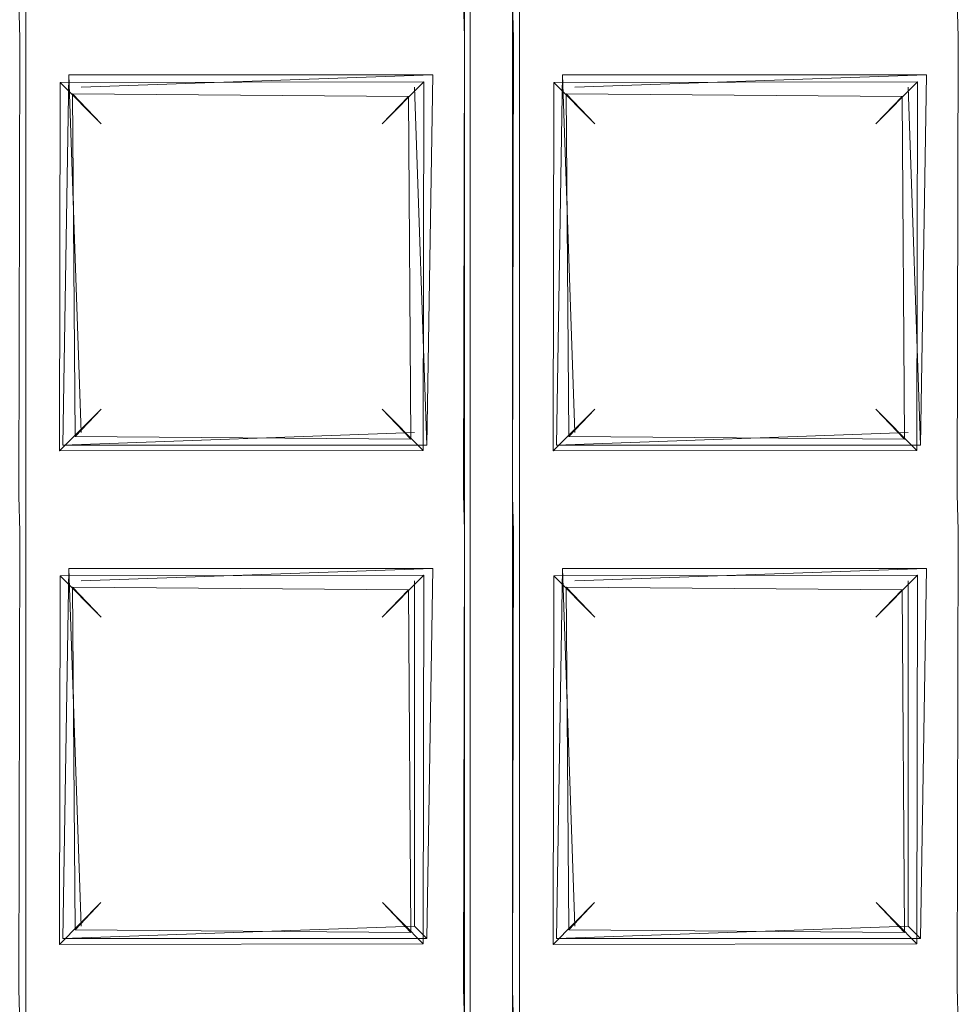
# Model space of a CAD drawing. Extents: x -28 to 81, y -135 to 28.
# Drawn here: x -3 to -2, y -116 to -114 of the extents above; entities that cross this region are included whole.
import ezdxf

# ---------------------------------------------------------------- set-up
doc = ezdxf.new("R2010")
doc.units = 0
doc.header["$LTSCALE"] = 500
doc.header["$MEASUREMENT"] = 0
for name, color, linetype in [('BESCO_CHROM', 7, 'Continuous'), ('BESCO_KRATKA', 7, 'Continuous'), ('DWXOUTLINES', 7, 'Continuous')]:
    doc.layers.add(name, color=color, linetype=linetype)

msp = doc.modelspace()

# ---------------------------------------------------------------- linework, layer by layer
at = {"layer": 'BESCO_CHROM', "lineweight": 0, "invisible_edges": 5}
for points in [[(-15, -120, 206), (15, -120, 206), (15, -75, 206), (-15, -75, 206)], [(-14, -75, 205), (14, -75, 205), (14, -120, 205), (-14, -120, 205)]]:
    msp.add_3dface(points, dxfattribs=at)
at = {"layer": 'BESCO_KRATKA', "lineweight": 0}
for points, invisible_edges in [([(-2.361, -106.9028, 190.19), (-2.4388, -115.7581, 190.19), (-2.4388, -114.9581, 190.19), (-2.361, -106.9028, 190.19)], 13), ([(-2.361, -106.9028, 190.19), (-2.4388, -116.5581, 190.19), (-2.4388, -115.7581, 190.19), (-2.361, -106.9028, 190.19)], 13), ([(-2.361, -106.9028, 190.19), (-2.4388, -117.3581, 190.19), (-2.4388, -116.5581, 190.19), (-2.361, -106.9028, 190.19)], 13), ([(-2.361, -106.9028, 190.19), (-2.4388, -114.9581, 190.19), (-2.4388, -114.1581, 190.19), (-2.361, -106.9028, 190.19)], 13), ([(-2.361, -106.9028, 190.19), (-2.4388, -118.1581, 190.19), (-2.4388, -117.3581, 190.19), (-2.361, -106.9028, 190.19)], 13), ([(-2.361, -106.9028, 190.19), (-2.4388, -118.9581, 190.19), (-2.4388, -118.1581, 190.19), (-2.361, -106.9028, 190.19)], 13), ([(-2.361, -106.9028, 190.19), (-2.4388, -119.7581, 190.19), (-2.4388, -118.9581, 190.19), (-2.361, -106.9028, 190.19)], 13), ([(-2.361, -106.9028, 190.19), (-2.4388, -120.5581, 190.19), (-2.4388, -119.7581, 190.19), (-2.361, -106.9028, 190.19)], 13), ([(-2.361, -106.9028, 190.19), (-2.4388, -121.3581, 190.19), (-2.4388, -120.5581, 190.19), (-2.361, -106.9028, 190.19)], 13), ([(-2.361, -106.9028, 190.19), (-2.4388, -122.1581, 190.19), (-2.4388, -121.3581, 190.19), (-2.361, -106.9028, 190.19)], 13), ([(-2.361, -106.9028, 190.19), (-2.4388, -122.9581, 190.19), (-2.4388, -122.1581, 190.19), (-2.361, -106.9028, 190.19)], 13), ([(-2.361, -107.7028, 190.19), (-2.4388, -122.9581, 190.19), (-2.361, -106.9028, 190.19), (-2.361, -107.7028, 190.19)], 11), ([(-2.361, -106.9028, 190.19), (-2.4388, -114.1581, 190.19), (-2.4388, -113.3581, 190.19), (-2.361, -106.9028, 190.19)], 13), ([(-2.44, -106.9377, 190.5246), (-2.36, -117.3232, 190.5246), (-2.36, -116.5232, 190.5246), (-2.44, -106.9377, 190.5246)], 15), ([(-2.44, -106.9377, 190.5246), (-2.36, -114.9232, 190.5246), (-2.36, -114.1232, 190.5246), (-2.44, -106.9377, 190.5246)], 15), ([(-2.44, -106.9377, 190.5246), (-2.36, -115.7232, 190.5246), (-2.36, -114.9232, 190.5246), (-2.44, -106.9377, 190.5246)], 15), ([(-2.44, -106.9377, 190.5246), (-2.36, -116.5232, 190.5246), (-2.36, -115.7232, 190.5246), (-2.44, -106.9377, 190.5246)], 15), ([(-2.44, -106.9377, 190.5246), (-2.36, -121.3232, 190.5246), (-2.36, -120.5232, 190.5246), (-2.44, -106.9377, 190.5246)], 15), ([(-2.44, -106.9377, 190.5246), (-2.36, -122.1232, 190.5246), (-2.36, -121.3232, 190.5246), (-2.44, -106.9377, 190.5246)], 15), ([(-2.44, -106.9377, 190.5246), (-2.36, -122.9232, 190.5246), (-2.36, -122.1232, 190.5246), (-2.44, -106.9377, 190.5246)], 15), ([(-2.44, -106.9377, 190.5246), (-2.36, -118.1232, 190.5246), (-2.36, -117.3232, 190.5246), (-2.44, -106.9377, 190.5246)], 15), ([(-2.44, -106.9377, 190.5246), (-2.36, -118.9232, 190.5246), (-2.36, -118.1232, 190.5246), (-2.44, -106.9377, 190.5246)], 15), ([(-2.44, -106.9377, 190.5246), (-2.36, -119.7232, 190.5246), (-2.36, -118.9232, 190.5246), (-2.44, -106.9377, 190.5246)], 15), ([(-2.44, -106.9377, 190.5246), (-2.36, -120.5232, 190.5246), (-2.36, -119.7232, 190.5246), (-2.44, -106.9377, 190.5246)], 15), ([(-2.44, -107.7377, 190.5246), (-2.36, -122.9232, 190.5246), (-2.44, -106.9377, 190.5246), (-2.44, -107.7377, 190.5246)], 15), ([(-2.361, -108.5028, 190.19), (-2.4388, -122.9581, 190.19), (-2.361, -107.7028, 190.19), (-2.361, -108.5028, 190.19)], 11), ([(-2.44, -108.5377, 190.5246), (-2.36, -122.9232, 190.5246), (-2.44, -107.7377, 190.5246), (-2.44, -108.5377, 190.5246)], 15), ([(-2.361, -109.3028, 190.19), (-2.4388, -122.9581, 190.19), (-2.361, -108.5028, 190.19), (-2.361, -109.3028, 190.19)], 11), ([(-2.44, -109.3377, 190.5246), (-2.36, -122.9232, 190.5246), (-2.44, -108.5377, 190.5246), (-2.44, -109.3377, 190.5246)], 15), ([(-2.361, -110.1028, 190.19), (-2.4388, -122.9581, 190.19), (-2.361, -109.3028, 190.19), (-2.361, -110.1028, 190.19)], 11), ([(-2.44, -110.1377, 190.5246), (-2.36, -122.9232, 190.5246), (-2.44, -109.3377, 190.5246), (-2.44, -110.1377, 190.5246)], 15), ([(-2.361, -110.9028, 190.19), (-2.4388, -122.9581, 190.19), (-2.361, -110.1028, 190.19), (-2.361, -110.9028, 190.19)], 11), ([(-2.44, -110.9377, 190.5246), (-2.36, -122.9232, 190.5246), (-2.44, -110.1377, 190.5246), (-2.44, -110.9377, 190.5246)], 15), ([(-2.361, -111.7028, 190.19), (-2.4388, -122.9581, 190.19), (-2.361, -110.9028, 190.19), (-2.361, -111.7028, 190.19)], 11), ([(-2.44, -111.7377, 190.5246), (-2.36, -122.9232, 190.5246), (-2.44, -110.9377, 190.5246), (-2.44, -111.7377, 190.5246)], 15), ([(-2.361, -112.5028, 190.19), (-2.4388, -122.9581, 190.19), (-2.361, -111.7028, 190.19), (-2.361, -112.5028, 190.19)], 11), ([(-2.44, -112.5377, 190.5246), (-2.36, -122.9232, 190.5246), (-2.44, -111.7377, 190.5246), (-2.44, -112.5377, 190.5246)], 15), ([(-2.361, -113.3028, 190.19), (-2.4388, -122.9581, 190.19), (-2.361, -112.5028, 190.19), (-2.361, -113.3028, 190.19)], 11), ([(-2.44, -113.3377, 190.5246), (-2.36, -122.9232, 190.5246), (-2.44, -112.5377, 190.5246), (-2.44, -113.3377, 190.5246)], 15), ([(-2.361, -114.1028, 190.19), (-2.4388, -122.9581, 190.19), (-2.361, -113.3028, 190.19), (-2.361, -114.1028, 190.19)], 11), ([(-2.44, -114.1377, 190.5246), (-2.44, -113.3377, 190.5246), (-2.4746, -113.3944, 190.5123), (-2.44, -114.1377, 190.5246)], 15), ([(-2.44, -114.1377, 190.5246), (-2.36, -122.9232, 190.5246), (-2.44, -113.3377, 190.5246), (-2.44, -114.1377, 190.5246)], 15), ([(-1.64, -114.1377, 190.5246), (-1.64, -113.3377, 190.5246), (-1.6746, -113.3944, 190.5123), (-1.64, -114.1377, 190.5246)], 15), ([(-2.44, -114.1377, 190.5246), (-2.4746, -113.3944, 190.5123), (-2.4674, -114.0754, 190.5156), (-2.44, -114.1377, 190.5246)], 15), ([(-1.64, -114.1377, 190.5246), (-1.6746, -113.3944, 190.5123), (-1.6674, -114.0754, 190.5156), (-1.64, -114.1377, 190.5246)], 15), ([(-3.1328, -114.1855, 190.5156), (-2.44, -114.1377, 190.5246), (-2.4674, -114.0754, 190.5156), (-3.16, -114.1232, 190.5246)], 15), ([(-1.64, -114.1377, 190.5246), (-1.6674, -114.0754, 190.5156), (-2.36, -114.1232, 190.5246), (-2.3328, -114.1855, 190.5156)], 15), ([(-2.4388, -114.1581, 190.19), (-3.1595, -114.1604, 190.1904), (-3.161, -114.1028, 190.19), (-2.4407, -114.1005, 190.1904)], 5), ([(-2.361, -114.9028, 190.19), (-2.4388, -122.9581, 190.19), (-2.361, -114.1028, 190.19), (-2.361, -114.9028, 190.19)], 11), ([(-1.6388, -114.1581, 190.19), (-2.3595, -114.1604, 190.1904), (-2.361, -114.1028, 190.19), (-1.6407, -114.1005, 190.1904)], 5), ([(-3.16, -114.1232, 190.5246), (-3.16, -114.9232, 190.5246), (-3.1253, -114.8666, 190.5123), (-3.16, -114.1232, 190.5246)], 15), ([(-3.16, -114.1232, 190.5246), (-3.1253, -114.8666, 190.5123), (-3.1328, -114.1855, 190.5156), (-3.16, -114.1232, 190.5246)], 15), ([(-2.36, -114.1232, 190.5246), (-2.36, -114.9232, 190.5246), (-2.3253, -114.8666, 190.5123), (-2.36, -114.1232, 190.5246)], 15), ([(-2.36, -114.1232, 190.5246), (-2.3253, -114.8666, 190.5123), (-2.3328, -114.1855, 190.5156), (-2.36, -114.1232, 190.5246)], 15), ([(-2.44, -114.1377, 190.5246), (-3.1328, -114.1855, 190.5156), (-2.4746, -114.1944, 190.5123), (-2.44, -114.1377, 190.5246)], 15), ([(-2.44, -114.9377, 190.5246), (-2.44, -114.1377, 190.5246), (-2.4746, -114.1944, 190.5123), (-2.44, -114.9377, 190.5246)], 15), ([(-2.44, -114.9377, 190.5246), (-2.36, -122.9232, 190.5246), (-2.44, -114.1377, 190.5246), (-2.44, -114.9377, 190.5246)], 15), ([(-1.64, -114.1377, 190.5246), (-2.3328, -114.1855, 190.5156), (-1.6746, -114.1944, 190.5123), (-1.64, -114.1377, 190.5246)], 15), ([(-1.64, -114.9377, 190.5246), (-1.64, -114.1377, 190.5246), (-1.6746, -114.1944, 190.5123), (-1.64, -114.9377, 190.5246)], 15), ([(-3.161, -114.9028, 190.19), (-3.1595, -114.1604, 190.1904), (-3.0952, -114.8297, 190.2212), (-3.161, -114.9028, 190.19)], 14), ([(-3.161, -114.9028, 190.19), (-3.161, -114.9028, 190.19), (-3.1595, -114.1604, 190.1904)], 15), ([(-2.5047, -114.2313, 190.2211), (-3.0944, -114.2322, 190.2218), (-3.1595, -114.1604, 190.1904), (-2.4388, -114.1581, 190.19)], 15), ([(-3.0952, -114.8297, 190.2212), (-3.1595, -114.1604, 190.1904), (-3.0944, -114.2322, 190.2218), (-3.0952, -114.8297, 190.2212)], 15), ([(-2.4388, -114.1581, 190.19), (-2.4407, -114.9005, 190.1904), (-2.5047, -114.2313, 190.2211), (-2.4388, -114.1581, 190.19)], 14), ([(-2.4388, -114.1581, 190.19), (-2.4388, -114.1581, 190.19), (-2.4407, -114.9005, 190.1904)], 15), ([(-2.361, -114.9028, 190.19), (-2.361, -114.9028, 190.19), (-2.3595, -114.1604, 190.1904)], 13), ([(-2.361, -114.9028, 190.19), (-2.3595, -114.1604, 190.1904), (-2.2952, -114.8297, 190.2212), (-2.361, -114.9028, 190.19)], 15), ([(-2.3595, -114.1604, 190.1904), (-1.6388, -114.1581, 190.19), (-1.7047, -114.2313, 190.2211), (-2.2944, -114.2322, 190.2218)], 11), ([(-2.2952, -114.8297, 190.2212), (-2.3595, -114.1604, 190.1904), (-2.2944, -114.2322, 190.2218), (-2.2952, -114.8297, 190.2212)], 11), ([(-1.6388, -114.1581, 190.19), (-1.6407, -114.9005, 190.1904), (-1.7047, -114.2313, 190.2211), (-1.6388, -114.1581, 190.19)], 14), ([(-1.6388, -114.1581, 190.19), (-1.6388, -114.1581, 190.19), (-1.6407, -114.9005, 190.1904)], 15), ([(-3.1328, -114.1855, 190.5156), (-3.1253, -114.8666, 190.5123), (-3.0742, -114.2506, 190.4746), (-3.1328, -114.1855, 190.5156)], 15), ([(-2.4746, -114.1944, 190.5123), (-3.1328, -114.1855, 190.5156), (-3.0742, -114.2506, 190.4746), (-2.5299, -114.2549, 190.47)], 15), ([(-1.6746, -114.1944, 190.5123), (-2.3328, -114.1855, 190.5156), (-2.2742, -114.2506, 190.4746), (-1.7299, -114.2549, 190.47)], 15), ([(-2.3328, -114.1855, 190.5156), (-2.3253, -114.8666, 190.5123), (-2.2742, -114.2506, 190.4746), (-2.3328, -114.1855, 190.5156)], 15), ([(-2.5259, -114.8104, 190.4745), (-2.4746, -114.1944, 190.5123), (-2.5299, -114.2549, 190.47), (-2.5259, -114.8104, 190.4745)], 11), ([(-2.4674, -114.8754, 190.5156), (-2.4746, -114.1944, 190.5123), (-2.5259, -114.8104, 190.4745), (-2.4674, -114.8754, 190.5156)], 15), ([(-2.44, -114.9377, 190.5246), (-2.4746, -114.1944, 190.5123), (-2.4674, -114.8754, 190.5156), (-2.44, -114.9377, 190.5246)], 15), ([(-1.7259, -114.8104, 190.4745), (-1.6746, -114.1944, 190.5123), (-1.7299, -114.2549, 190.47), (-1.7259, -114.8104, 190.4745)], 11), ([(-1.6674, -114.8754, 190.5156), (-1.6746, -114.1944, 190.5123), (-1.7259, -114.8104, 190.4745), (-1.6674, -114.8754, 190.5156)], 15), ([(-1.64, -114.9377, 190.5246), (-1.6746, -114.1944, 190.5123), (-1.6674, -114.8754, 190.5156), (-1.64, -114.9377, 190.5246)], 15), ([(-3.0944, -114.2322, 190.2218), (-3.0279, -114.2991, 190.3563), (-3.0279, -114.762, 190.3563), (-3.0952, -114.8297, 190.2212)], 7), ([(-3.0944, -114.2322, 190.2218), (-2.5047, -114.2313, 190.2211), (-2.5721, -114.2991, 190.3563), (-3.0279, -114.2991, 190.3563)], 4), ([(-2.5058, -114.8287, 190.2219), (-2.5721, -114.762, 190.3563), (-2.5721, -114.2991, 190.3563), (-2.5047, -114.2313, 190.2211)], 15), ([(-2.5047, -114.2313, 190.2211), (-2.4407, -114.9005, 190.1904), (-2.5058, -114.8287, 190.2219), (-2.5047, -114.2313, 190.2211)], 11), ([(-2.2279, -114.2991, 190.3563), (-2.2279, -114.762, 190.3563), (-2.2952, -114.8297, 190.2212), (-2.2944, -114.2322, 190.2218)], 7), ([(-1.7721, -114.2991, 190.3563), (-2.2279, -114.2991, 190.3563), (-2.2944, -114.2322, 190.2218), (-1.7047, -114.2313, 190.2211)], 15), ([(-1.7058, -114.8287, 190.2219), (-1.7721, -114.762, 190.3563), (-1.7721, -114.2991, 190.3563), (-1.7047, -114.2313, 190.2211)], 3), ([(-1.7047, -114.2313, 190.2211), (-1.6407, -114.9005, 190.1904), (-1.7058, -114.8287, 190.2219), (-1.7047, -114.2313, 190.2211)], 15), ([(-3.0742, -114.2506, 190.4746), (-3.1253, -114.8666, 190.5123), (-3.0701, -114.8061, 190.47), (-3.0742, -114.2506, 190.4746)], 15), ([(-2.5299, -114.2549, 190.47), (-3.0742, -114.2506, 190.4746), (-3.0279, -114.2991, 190.3563), (-2.5721, -114.2991, 190.3563)], 4), ([(-3.0279, -114.762, 190.3563), (-3.0279, -114.2991, 190.3563), (-3.0742, -114.2506, 190.4746), (-3.0701, -114.8061, 190.47)], 11), ([(-2.2742, -114.2506, 190.4746), (-2.3253, -114.8666, 190.5123), (-2.2701, -114.8061, 190.47), (-2.2742, -114.2506, 190.4746)], 11), ([(-1.7299, -114.2549, 190.47), (-2.2742, -114.2506, 190.4746), (-2.2279, -114.2991, 190.3563), (-1.7721, -114.2991, 190.3563)], 4), ([(-2.2279, -114.762, 190.3563), (-2.2279, -114.2991, 190.3563), (-2.2742, -114.2506, 190.4746), (-2.2701, -114.8061, 190.47)], 15), ([(-2.5299, -114.2549, 190.47), (-2.5721, -114.2991, 190.3563), (-2.5721, -114.762, 190.3563), (-2.5259, -114.8104, 190.4745)], 15), ([(-1.7299, -114.2549, 190.47), (-1.7721, -114.2991, 190.3563), (-1.7721, -114.762, 190.3563), (-1.7259, -114.8104, 190.4745)], 15), ([(-3.0279, -114.762, 190.3563), (-2.5721, -114.762, 190.3563), (-2.5058, -114.8287, 190.2219), (-3.0952, -114.8297, 190.2212)], 1), ([(-2.5721, -114.762, 190.3563), (-3.0279, -114.762, 190.3563), (-3.0701, -114.8061, 190.47), (-2.5259, -114.8104, 190.4745)], 1), ([(-2.2279, -114.762, 190.3563), (-1.7721, -114.762, 190.3563), (-1.7058, -114.8287, 190.2219), (-2.2952, -114.8297, 190.2212)], 1), ([(-2.2701, -114.8061, 190.47), (-1.7259, -114.8104, 190.4745), (-1.7721, -114.762, 190.3563), (-2.2279, -114.762, 190.3563)], 4), ([(-3.1253, -114.8666, 190.5123), (-2.4674, -114.8754, 190.5156), (-2.5259, -114.8104, 190.4745), (-3.0701, -114.8061, 190.47)], 15), ([(-2.3253, -114.8666, 190.5123), (-1.6674, -114.8754, 190.5156), (-1.7259, -114.8104, 190.4745), (-2.2701, -114.8061, 190.47)], 15), ([(-2.4407, -114.9005, 190.1904), (-3.161, -114.9028, 190.19), (-3.0952, -114.8297, 190.2212), (-2.5058, -114.8287, 190.2219)], 15), ([(-2.2952, -114.8297, 190.2212), (-1.7058, -114.8287, 190.2219), (-1.6407, -114.9005, 190.1904), (-2.361, -114.9028, 190.19)], 15), ([(-3.1253, -114.8666, 190.5123), (-3.16, -114.9232, 190.5246), (-2.4674, -114.8754, 190.5156), (-3.1253, -114.8666, 190.5123)], 15), ([(-2.44, -114.9377, 190.5246), (-2.4674, -114.8754, 190.5156), (-3.16, -114.9232, 190.5246), (-3.1328, -114.9855, 190.5156)], 15), ([(-2.3253, -114.8666, 190.5123), (-2.36, -114.9232, 190.5246), (-1.6674, -114.8754, 190.5156), (-2.3253, -114.8666, 190.5123)], 15), ([(-2.3328, -114.9855, 190.5156), (-1.64, -114.9377, 190.5246), (-1.6674, -114.8754, 190.5156), (-2.36, -114.9232, 190.5246)], 15), ([(-2.4388, -114.9581, 190.19), (-3.1595, -114.9604, 190.1904), (-3.161, -114.9028, 190.19), (-2.4407, -114.9005, 190.1904)], 5), ([(-2.361, -115.7028, 190.19), (-2.4388, -122.9581, 190.19), (-2.361, -114.9028, 190.19), (-2.361, -115.7028, 190.19)], 11), ([(-2.361, -114.9028, 190.19), (-1.6407, -114.9005, 190.1904), (-1.6388, -114.9581, 190.19), (-2.3595, -114.9604, 190.1904)], 5), ([(-3.16, -114.9232, 190.5246), (-3.16, -115.7232, 190.5246), (-3.1253, -115.6666, 190.5123), (-3.16, -114.9232, 190.5246)], 15), ([(-3.16, -114.9232, 190.5246), (-3.1253, -115.6666, 190.5123), (-3.1328, -114.9855, 190.5156), (-3.16, -114.9232, 190.5246)], 15), ([(-2.36, -114.9232, 190.5246), (-2.3253, -115.6666, 190.5123), (-2.3328, -114.9855, 190.5156), (-2.36, -114.9232, 190.5246)], 15), ([(-2.36, -114.9232, 190.5246), (-2.36, -115.7232, 190.5246), (-2.3253, -115.6666, 190.5123), (-2.36, -114.9232, 190.5246)], 15), ([(-2.44, -114.9377, 190.5246), (-3.1328, -114.9855, 190.5156), (-2.4746, -114.9944, 190.5123), (-2.44, -114.9377, 190.5246)], 15), ([(-2.44, -115.7377, 190.5246), (-2.44, -114.9377, 190.5246), (-2.4746, -114.9944, 190.5123), (-2.44, -115.7377, 190.5246)], 15), ([(-2.44, -115.7377, 190.5246), (-2.36, -122.9232, 190.5246), (-2.44, -114.9377, 190.5246), (-2.44, -115.7377, 190.5246)], 15), ([(-1.64, -114.9377, 190.5246), (-2.3328, -114.9855, 190.5156), (-1.6746, -114.9944, 190.5123), (-1.64, -114.9377, 190.5246)], 15), ([(-1.64, -115.7377, 190.5246), (-1.64, -114.9377, 190.5246), (-1.6746, -114.9944, 190.5123), (-1.64, -115.7377, 190.5246)], 15), ([(-3.161, -115.7028, 190.19), (-3.1595, -114.9604, 190.1904), (-3.0952, -115.6297, 190.2212), (-3.161, -115.7028, 190.19)], 14), ([(-3.161, -115.7028, 190.19), (-3.161, -115.7028, 190.19), (-3.1595, -114.9604, 190.1904)], 15), ([(-3.1595, -114.9604, 190.1904), (-2.4388, -114.9581, 190.19), (-2.5047, -115.0313, 190.2211), (-3.0944, -115.0322, 190.2218)], 11), ([(-3.0952, -115.6297, 190.2212), (-3.1595, -114.9604, 190.1904), (-3.0944, -115.0322, 190.2218), (-3.0952, -115.6297, 190.2212)], 15), ([(-2.4388, -114.9581, 190.19), (-2.4407, -115.7005, 190.1904), (-2.5047, -115.0313, 190.2211), (-2.4388, -114.9581, 190.19)], 15), ([(-2.4388, -114.9581, 190.19), (-2.4388, -114.9581, 190.19), (-2.4407, -115.7005, 190.1904)], 13), ([(-2.361, -115.7028, 190.19), (-2.361, -115.7028, 190.19), (-2.3595, -114.9604, 190.1904)], 13), ([(-2.361, -115.7028, 190.19), (-2.3595, -114.9604, 190.1904), (-2.2952, -115.6297, 190.2212), (-2.361, -115.7028, 190.19)], 15), ([(-1.7047, -115.0313, 190.2211), (-2.2944, -115.0322, 190.2218), (-2.3595, -114.9604, 190.1904), (-1.6388, -114.9581, 190.19)], 14), ([(-2.2952, -115.6297, 190.2212), (-2.3595, -114.9604, 190.1904), (-2.2944, -115.0322, 190.2218), (-2.2952, -115.6297, 190.2212)], 15), ([(-1.6388, -114.9581, 190.19), (-1.6407, -115.7005, 190.1904), (-1.7047, -115.0313, 190.2211), (-1.6388, -114.9581, 190.19)], 15), ([(-1.6388, -114.9581, 190.19), (-1.6388, -114.9581, 190.19), (-1.6407, -115.7005, 190.1904)], 13), ([(-3.0742, -115.0506, 190.4746), (-2.5299, -115.0549, 190.47), (-2.4746, -114.9944, 190.5123), (-3.1328, -114.9855, 190.5156)], 15), ([(-3.1328, -114.9855, 190.5156), (-3.1253, -115.6666, 190.5123), (-3.0742, -115.0506, 190.4746), (-3.1328, -114.9855, 190.5156)], 15), ([(-2.3328, -114.9855, 190.5156), (-2.3253, -115.6666, 190.5123), (-2.2742, -115.0506, 190.4746), (-2.3328, -114.9855, 190.5156)], 15), ([(-1.6746, -114.9944, 190.5123), (-2.3328, -114.9855, 190.5156), (-2.2742, -115.0506, 190.4746), (-1.7299, -115.0549, 190.47)], 15), ([(-2.5259, -115.6104, 190.4745), (-2.4746, -114.9944, 190.5123), (-2.5299, -115.0549, 190.47), (-2.5259, -115.6104, 190.4745)], 11), ([(-2.4674, -115.6754, 190.5156), (-2.4746, -114.9944, 190.5123), (-2.5259, -115.6104, 190.4745), (-2.4674, -115.6754, 190.5156)], 15), ([(-2.44, -115.7377, 190.5246), (-2.4746, -114.9944, 190.5123), (-2.4674, -115.6754, 190.5156), (-2.44, -115.7377, 190.5246)], 15), ([(-1.7259, -115.6104, 190.4745), (-1.6746, -114.9944, 190.5123), (-1.7299, -115.0549, 190.47), (-1.7259, -115.6104, 190.4745)], 15), ([(-1.6674, -115.6754, 190.5156), (-1.6746, -114.9944, 190.5123), (-1.7259, -115.6104, 190.4745), (-1.6674, -115.6754, 190.5156)], 15), ([(-1.64, -115.7377, 190.5246), (-1.6746, -114.9944, 190.5123), (-1.6674, -115.6754, 190.5156), (-1.64, -115.7377, 190.5246)], 15), ([(-3.0279, -115.0991, 190.3563), (-3.0281, -115.562, 190.3563), (-3.0952, -115.6297, 190.2212), (-3.0944, -115.0322, 190.2218)], 3), ([(-2.5721, -115.0991, 190.3563), (-3.0279, -115.0991, 190.3563), (-3.0944, -115.0322, 190.2218), (-2.5047, -115.0313, 190.2211)], 7), ([(-2.5719, -115.562, 190.3563), (-2.5721, -115.0991, 190.3563), (-2.5047, -115.0313, 190.2211), (-2.5058, -115.6287, 190.2219)], 15), ([(-2.5047, -115.0313, 190.2211), (-2.4407, -115.7005, 190.1904), (-2.5058, -115.6287, 190.2219), (-2.5047, -115.0313, 190.2211)], 11), ([(-2.2279, -115.0991, 190.3563), (-2.2281, -115.5619, 190.3575), (-2.2952, -115.6297, 190.2212), (-2.2944, -115.0322, 190.2218)], 1), ([(-2.2944, -115.0322, 190.2218), (-1.7047, -115.0313, 190.2211), (-1.7721, -115.0991, 190.3563), (-2.2279, -115.0991, 190.3563)], 13), ([(-1.7719, -115.562, 190.3563), (-1.7721, -115.0991, 190.3563), (-1.7047, -115.0313, 190.2211), (-1.7058, -115.6287, 190.2219)], 15), ([(-1.7047, -115.0313, 190.2211), (-1.6407, -115.7005, 190.1904), (-1.7058, -115.6287, 190.2219), (-1.7047, -115.0313, 190.2211)], 11), ([(-3.0742, -115.0506, 190.4746), (-3.1253, -115.6666, 190.5123), (-3.0701, -115.6061, 190.47), (-3.0742, -115.0506, 190.4746)], 15), ([(-3.0279, -115.0991, 190.3563), (-2.5721, -115.0991, 190.3563), (-2.5299, -115.0549, 190.47), (-3.0742, -115.0506, 190.4746)], 1), ([(-3.0281, -115.562, 190.3563), (-3.0279, -115.0991, 190.3563), (-3.0742, -115.0506, 190.4746), (-3.0701, -115.6061, 190.47)], 11), ([(-2.2742, -115.0506, 190.4746), (-2.3253, -115.6666, 190.5123), (-2.2701, -115.6061, 190.47), (-2.2742, -115.0506, 190.4746)], 11), ([(-2.2279, -115.0991, 190.3563), (-1.7721, -115.0991, 190.3563), (-1.7299, -115.0549, 190.47), (-2.2742, -115.0506, 190.4746)], 1), ([(-2.2281, -115.5619, 190.3575), (-2.2279, -115.0991, 190.3563), (-2.2742, -115.0506, 190.4746), (-2.2701, -115.6061, 190.47)], 7), ([(-2.5299, -115.0549, 190.47), (-2.5721, -115.0991, 190.3563), (-2.5719, -115.562, 190.3563), (-2.5259, -115.6104, 190.4745)], 15), ([(-1.7299, -115.0549, 190.47), (-1.7721, -115.0991, 190.3563), (-1.7719, -115.562, 190.3563), (-1.7259, -115.6104, 190.4745)], 3), ([(-3.0281, -115.562, 190.3563), (-2.5719, -115.562, 190.3563), (-2.5058, -115.6287, 190.2219), (-3.0952, -115.6297, 190.2212)], 1), ([(-3.0701, -115.6061, 190.47), (-2.5259, -115.6104, 190.4745), (-2.5719, -115.562, 190.3563), (-3.0281, -115.562, 190.3563)], 4), ([(-2.2281, -115.5619, 190.3575), (-1.7719, -115.562, 190.3563), (-1.7058, -115.6287, 190.2219), (-2.2952, -115.6297, 190.2212)], 13), ([(-1.7719, -115.562, 190.3563), (-2.2281, -115.5619, 190.3575), (-2.2701, -115.6061, 190.47), (-1.7259, -115.6104, 190.4745)], 15), ([(-2.5259, -115.6104, 190.4745), (-3.0701, -115.6061, 190.47), (-3.1253, -115.6666, 190.5123), (-2.4674, -115.6754, 190.5156)], 15), ([(-1.7259, -115.6104, 190.4745), (-2.2701, -115.6061, 190.47), (-2.3253, -115.6666, 190.5123), (-1.6674, -115.6754, 190.5156)], 14), ([(-2.4407, -115.7005, 190.1904), (-3.161, -115.7028, 190.19), (-3.0952, -115.6297, 190.2212), (-2.5058, -115.6287, 190.2219)], 15), ([(-1.6407, -115.7005, 190.1904), (-2.361, -115.7028, 190.19), (-2.2952, -115.6297, 190.2212), (-1.7058, -115.6287, 190.2219)], 11), ([(-3.1253, -115.6666, 190.5123), (-3.16, -115.7232, 190.5246), (-2.4674, -115.6754, 190.5156), (-3.1253, -115.6666, 190.5123)], 15), ([(-2.3253, -115.6666, 190.5123), (-2.36, -115.7232, 190.5246), (-1.6674, -115.6754, 190.5156), (-2.3253, -115.6666, 190.5123)], 15), ([(-2.44, -115.7377, 190.5246), (-2.4674, -115.6754, 190.5156), (-3.16, -115.7232, 190.5246), (-3.1328, -115.7855, 190.5156)], 15), ([(-2.3328, -115.7855, 190.5156), (-1.64, -115.7377, 190.5246), (-1.6674, -115.6754, 190.5156), (-2.36, -115.7232, 190.5246)], 15), ([(-3.161, -115.7028, 190.19), (-2.4407, -115.7005, 190.1904), (-2.4388, -115.7581, 190.19), (-3.1595, -115.7604, 190.1904)], 5), ([(-2.361, -116.5028, 190.19), (-2.4388, -122.9581, 190.19), (-2.361, -115.7028, 190.19), (-2.361, -116.5028, 190.19)], 11), ([(-1.6388, -115.7581, 190.19), (-2.3595, -115.7604, 190.1904), (-2.361, -115.7028, 190.19), (-1.6407, -115.7005, 190.1904)], 5), ([(-3.16, -115.7232, 190.5246), (-3.1253, -116.4666, 190.5123), (-3.1328, -115.7855, 190.5156), (-3.16, -115.7232, 190.5246)], 15), ([(-3.16, -115.7232, 190.5246), (-3.16, -116.5232, 190.5246), (-3.1253, -116.4666, 190.5123), (-3.16, -115.7232, 190.5246)], 15), ([(-2.36, -115.7232, 190.5246), (-2.3253, -116.4666, 190.5123), (-2.3328, -115.7855, 190.5156), (-2.36, -115.7232, 190.5246)], 15), ([(-2.36, -115.7232, 190.5246), (-2.36, -116.5232, 190.5246), (-2.3253, -116.4666, 190.5123), (-2.36, -115.7232, 190.5246)], 15)]:
    msp.add_3dface(points, dxfattribs=dict(at, invisible_edges=invisible_edges))
at = {"layer": 'DWXOUTLINES', "color": 0, "lineweight": 0}
for p, q in [((-2.35, -106.89, 190.19), (-2.35, -120.49, 190.19)), ((-2.43, -106.95, 190.19), (-2.43, -115.75, 190.19)), ((-3.15, -110.89, 190.19), (-3.15, -122.89, 190.19)), ((-2.43, -119.75, 190.19), (-2.43, -112.55, 190.19)), ((-3.09, -114.82, 190.22), (-3.08, -114.22, 190.22)), ((-3.08, -114.22, 190.22), (-3.06, -114.8, 190.47)), ((-2.49, -114.22, 190.22), (-3.08, -114.22, 190.22)), ((-2.49, -114.22, 190.22), (-3.06, -114.24, 190.47)), ((-2.5, -114.82, 190.22), (-2.49, -114.22, 190.22)), ((-2.29, -114.82, 190.22), (-2.28, -114.22, 190.22)), ((-2.28, -114.22, 190.22), (-1.69, -114.22, 190.22)), ((-2.26, -114.8, 190.47), (-2.28, -114.22, 190.22)), ((-1.69, -114.22, 190.22), (-2.26, -114.24, 190.47)), ((-1.7, -114.82, 190.22), (-1.69, -114.22, 190.22)), ((-2.5, -114.82, 190.22), (-2.52, -114.24, 190.47)), ((-1.7, -114.82, 190.22), (-1.72, -114.24, 190.47)), ((-3.09, -114.82, 190.22), (-2.52, -114.8, 190.47)), ((-2.29, -114.82, 190.22), (-1.72, -114.8, 190.47)), ((-3.09, -114.82, 190.22), (-2.5, -114.82, 190.22)), ((-2.29, -114.82, 190.22), (-1.7, -114.82, 190.22)), ((-2.35, -114.89, 190.19), (-2.35, -117.29, 190.19)), ((-3.08, -115.02, 190.22), (-3.09, -115.62, 190.22)), ((-3.08, -115.02, 190.22), (-2.49, -115.02, 190.22)), ((-3.06, -115.6, 190.47), (-3.08, -115.02, 190.22)), ((-2.49, -115.02, 190.22), (-3.06, -115.04, 190.47)), ((-2.49, -115.02, 190.22), (-2.5, -115.62, 190.22)), ((-2.28, -115.02, 190.22), (-2.29, -115.62, 190.22)), ((-2.28, -115.02, 190.22), (-2.26, -115.6, 190.47)), ((-2.28, -115.02, 190.22), (-1.69, -115.02, 190.22)), ((-1.69, -115.02, 190.22), (-2.26, -115.04, 190.47)), ((-1.69, -115.02, 190.22), (-1.7, -115.62, 190.22)), ((-2.52, -115.6, 190.47), (-2.52, -115.04, 190.47)), ((-1.72, -115.6, 190.47), (-1.72, -115.04, 190.47)), ((-2.52, -115.6, 190.47), (-3.09, -115.62, 190.22)), ((-2.52, -115.6, 190.47), (-2.5, -115.62, 190.22)), ((-1.72, -115.6, 190.47), (-2.29, -115.62, 190.22)), ((-1.72, -115.6, 190.47), (-1.7, -115.62, 190.22)), ((-3.09, -115.62, 190.22), (-2.5, -115.62, 190.22)), ((-1.7, -115.62, 190.22), (-2.29, -115.62, 190.22)), ((-3.15, -117.29, 190.19), (-3.15, -115.69, 190.19))]:
    msp.add_line(p, q, dxfattribs=at)

doc.saveas('drawing.dxf')
